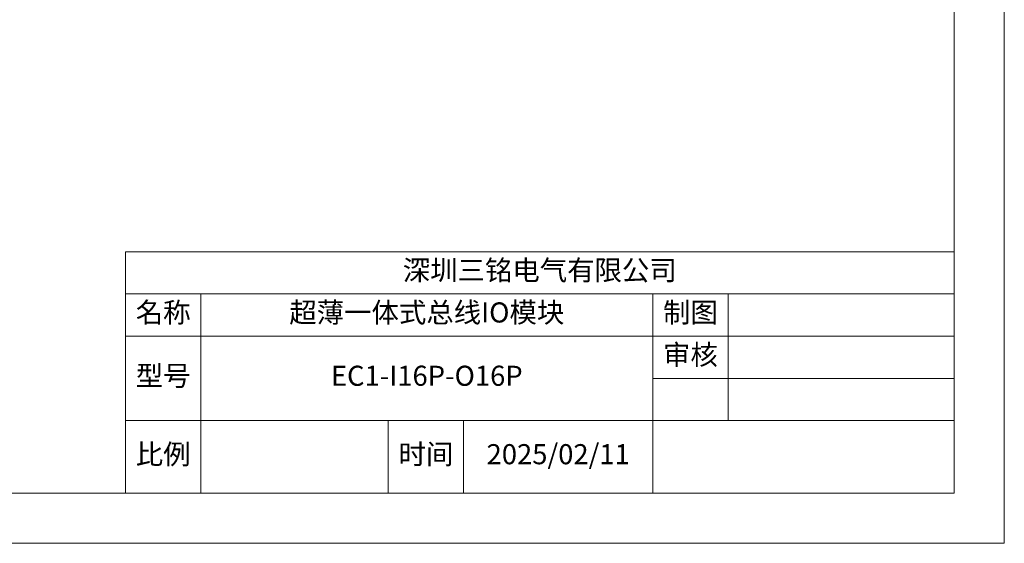
# Model space of a CAD drawing. Units: millimetres. Extents: x 1559 to 2930, y 3818 to 4343.
# Drawn here: x 1786 to 2228, y 3818 to 4052 of the extents above; entities that cross this region are included whole.
import ezdxf

# ---------------------------------------------------------------- set-up
doc = ezdxf.new("R2010")
doc.units = ezdxf.units.MM
doc.layers.get('0').update_dxf_attribs({"lineweight": 18})
doc.layers.add('DIM', color=3, linetype='Continuous', lineweight=13)

# ---------------------------------------------------------------- blocks, each defined once
blk = doc.blocks.new('*T3')
at = {"layer": 'DIM', "color": 0, "linetype": 'ByBlock', "lineweight": -2}
for p, q in [((0, 0), (371.25, 0)), ((0, 0), (0, -108.06)), ((371.25, 0), (371.25, -108.06)), ((0, -18.9), (371.25, -18.9)), ((33.75, -18.9), (33.75, -108.06)), ((236.25, -18.9), (236.25, -108.06)), ((270, -18.9), (270, -75.6)), ((0, -37.8), (371.25, -37.8)), ((236.25, -56.7), (371.25, -56.7)), ((0, -75.6), (371.25, -75.6)), ((117.75, -75.6), (117.75, -108.06)), ((151.5, -75.6), (151.5, -108.06)), ((0, -108.06), (371.25, -108.06))]:
    blk.add_line(p, q, dxfattribs=at)
at = {"layer": 'DIM', "color": 0, "char_height": 9, "attachment_point": 5}
for s, insert, width in [('深圳三铭电气有限公司', (185.62, -9.45), 368.25), ('名称', (16.88, -28.35), 30.75), ('超薄一体式总线IO模块', (135, -28.35), 199.5), ('制图', (253.12, -28.35), 30.75), ('审核', (253.12, -47.25), 30.75), ('型号', (16.88, -56.7), 30.75), ('EC1-I16P-O16P', (135, -56.7), 199.5), ('比例', (16.88, -91.83), 30.75), ('时间', (134.62, -91.83), 30.75), ('2025/02/11', (193.87, -91.83), 81.75)]:
    blk.add_mtext(s, dxfattribs=dict(at, insert=insert, width=width))

msp = doc.modelspace()

# ---------------------------------------------------------------- linework, layer by layer
for points in [[(1559.36396, 4290.42342), (2227.61396, 4290.42342), (2227.61396, 3817.92342), (1559.36396, 3817.92342)], [(1581.86396, 4267.92342), (2205.11396, 4267.92342), (2205.11396, 3840.42342), (1581.86396, 3840.42342)]]:
    msp.add_lwpolyline(points, close=True)

# ---------------------------------------------------------------- block references
msp.add_blockref('*T3', (1833.86396, 3948.4877))

doc.saveas('drawing.dxf')
